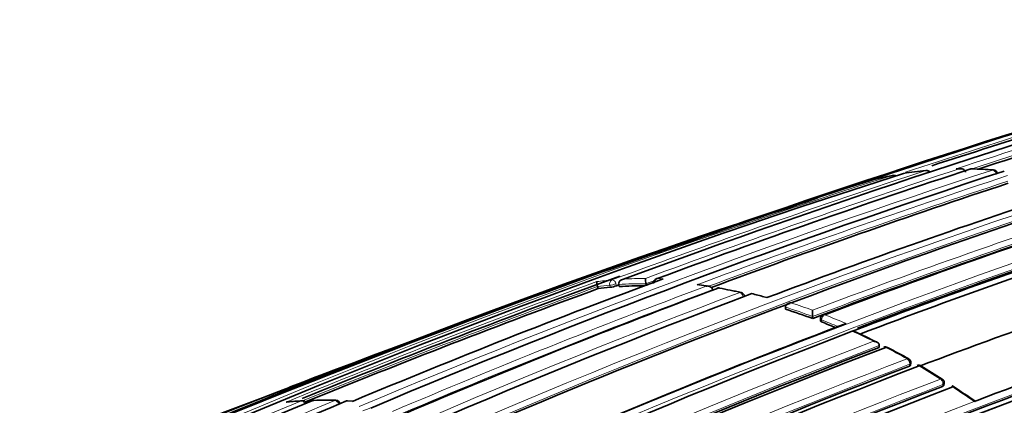
# Model space of a CAD drawing. Units: millimetres. Extents: x 0 to 1467, y 0 to 2760.
# Drawn here: x 242 to 265, y 801 to 810 of the extents above; entities that cross this region are included whole.
import ezdxf
from ezdxf import colors
from ezdxf.entities.mleader import LeaderData, LeaderLine
from ezdxf.math import Vec2, Vec3

# ---------------------------------------------------------------- set-up
doc = ezdxf.new("R2010")
doc.units = ezdxf.units.MM
doc.layers.add('DV5_Défaut', color=7, linetype='Continuous')
doc.layers.add('Défaut', color=7, linetype='Continuous')

# ---------------------------------------------------------------- blocks, each defined once
blk = doc.blocks.new('_DOT')
at = {"color": 0}
blk.add_line((0, 0), (-1, 0), dxfattribs=at)
at = {"color": 0, "const_width": 0.333}
blk.add_lwpolyline([(-0.1665, 0, 1), (0.1665, 0, 1)], format="xyb", close=True, dxfattribs=at)
blk = doc.blocks.new('SE4')
at = {"layer": 'DV5_Défaut', "color": 7, "linetype": 'Continuous', "lineweight": 18}
for p, q in [((264.046, 806.724), (264.116, 806.725)), ((256.004, 804.024), (256.015, 803.976)), ((256.159, 804.01), (256.147, 804.057)), ((260.923, 803.172), (260.923, 803.218)), ((262.967, 802.189), (262.962, 802.145)), ((263.731, 801.673), (263.739, 801.715)), ((264.463, 801.324), (264.463, 801.324))]:
    blk.add_line(p, q, dxfattribs=at)
at = {"layer": 'DV5_Défaut', "color": 7, "linetype": 'Continuous', "lineweight": 35}
for p, q in [((264.147, 806.727), (264.075, 806.727)), ((255.732, 803.945), (255.719, 803.993)), ((255.719, 803.993), (255.719, 803.993)), ((256.223, 803.992), (256.211, 804.04)), ((256.211, 804.04), (256.211, 804.04)), ((256.854, 804.01), (256.845, 804.058)), ((256.845, 804.058), (256.845, 804.058)), ((258.295, 804.002), (258.081, 804.034)), ((258.392, 803.923), (258.392, 803.923)), ((259.582, 803.755), (259.651, 803.736)), ((260.083, 803.468), (260.081, 803.515)), ((260.081, 803.515), (260.081, 803.515)), ((260.714, 803.297), (260.714, 803.443)), ((260.715, 803.251), (260.714, 803.297)), ((260.714, 803.297), (260.714, 803.297)), ((260.895, 803.244), (260.894, 803.198)), ((261.704, 802.983), (261.634, 802.957)), ((261.634, 802.957), (261.634, 802.957)), ((262.259, 802.58), (262.262, 802.625)), ((262.262, 802.625), (262.262, 802.625)), ((262.99, 802.173), (262.995, 802.216)), ((263.759, 801.701), (263.767, 801.743)), ((250.034, 801.334), (249.916, 801.341)), ((264.532, 801.35), (264.463, 801.324))]:
    blk.add_line(p, q, dxfattribs=at)
for centre, radius, start, end in [((336.525, 585.923), 232.514, 106.43339, 110.17847), ((335.958, 588.35), 229.744, 106.35303, 108.10692), ((339.055, 573.547), 245.337, 106.60873, 113.90152), ((359.85, 510.766), 311.451, 106.99781, 108.61575), ((320.36, 644.132), 170.445, 105.55848, 110.66234), ((338.5, 575.336), 243.314, 106.58981, 107.95775), ((329.093, 609.835), 207.248, 108.19312, 110.32675), ((264.402, 806.625), 0.1, 88.6835, 108.2104), ((264.224, 796.846), 9.878, 85.9922, 88.9447), ((264.906, 806.6), 0.1, 7.9405, 85.6432), ((318.676, 631.239), 184.057, 107.66442, 120.14804), ((323.861, 627.261), 188.77, 108.11595, 112.88374), ((264.032, 799.138), 7.577, 101.17, 105.2046), ((262.591, 806.475), 0.1, 57.4186, 101.178), ((262.851, 806.522), 0.1, 99.2323, 108.2913), ((264.122, 798.638), 8.085, 95.547, 99.2244), ((263.362, 806.588), 0.1, 39.5457, 95.5527), ((318.698, 627.291), 187.903, 107.54781, 119.75019), ((325.032, 624.942), 191.041, 108.23414, 110.425), ((321.263, 640.167), 174.788, 108.15819, 110.63985), ((262.075, 806.354), 0.1, 105.2155, 108.3345), ((356.161, 520.279), 301.251, 108.44795, 109.84147), ((319.751, 647.27), 166.779, 108.02824, 110.73079), ((319.328, 649.199), 164.807, 108.04344, 110.72884), ((318.5, 653.615), 159.802, 108.12948, 110.81885), ((318.432, 653.805), 159.6, 108.12778, 110.82054), ((323.251, 640.189), 174.065, 108.21562, 110.68784), ((318.607, 653.138), 160.16, 108.1318, 110.76995), ((327.132, 638.549), 172.449, 105.59769, 118.77478), ((327.423, 638.021), 173.029, 105.60927, 118.76184), ((322.595, 644.374), 168.583, 108.06476, 110.63167), ((319.387, 629.212), 186.064, 109.84083, 112.27419), ((257.321, 804.174), 0.491, 179.1467, 193.6007), ((322.548, 627.999), 187.888, 110.33945, 112.70325), ((321.05, 637.188), 178.106, 110.55373, 113.07802), ((256.752, 795.83), 8.179, 95.1647, 97.1645), ((255.93, 804.657), 0.687, 277.1467, 289.4383), ((334.503, 590.919), 227.037, 110.17151, 110.18635), ((256.791, 795.253), 8.758, 89.8465, 93.7194), ((257.119, 804.081), 0.1, 110.34, 191.1293), ((258.53, 803.861), 0.1, 79.5793, 110.5596), ((256.296, 791.453), 12.704, 77.4741, 79.784), ((320.933, 639.988), 175.05, 110.61522, 121.27315), ((327.06, 637.349), 175.211, 108.25693, 121.47633), ((326.529, 610.991), 205.532, 110.14881, 112.17989), ((327.329, 636.422), 176.279, 108.29506, 115.89972), ((359.85, 510.766), 311.451, 109.73072, 109.87265), ((259.029, 803.758), 0.1, 4.8585, 77.0537), ((256.301, 791.765), 12.431, 74.6921, 76.0395), ((321.328, 651.982), 159.802, 108.12948, 110.81885), ((320.978, 641.656), 172.982, 110.576, 118.78681), ((325.399, 603.52), 212.51, 109.70351, 113.94954), ((284.878, 718.651), 90.46, 109.97341, 111.06355), ((256.431, 796.889), 7.213, 110.4541, 110.5648), ((326.997, 637.33), 175.21, 108.65222, 121.48127), ((255.881, 790.216), 13.902, 69.6519, 72.4054), ((260.995, 803.244), 0.1, 110.7208, 179.8737), ((320.643, 647.15), 166.824, 110.7679, 113.44121), ((255.428, 789.013), 15.187, 67.4702, 68.7901), ((326.309, 634.709), 180.25, 111.02698, 121.37565), ((252.446, 782.564), 22.379, 64.1489, 65.6578), ((323.576, 642.879), 171.014, 110.95625, 116.33793), ((262.404, 802.491), 0.1, 62.7731, 110.8896), ((327.208, 633.803), 180.843, 111.04776, 121.38212), ((251.967, 782.127), 22.98, 61.4654, 62.8602), ((324.231, 642.501), 170.998, 110.99596, 116.37697), ((324.307, 642.855), 170.62, 110.99011, 116.38594), ((262.896, 802.229), 0.1, 0, 61.0049), ((262.896, 802.229), 0.1, 353.0287, 0), ((263.177, 802.066), 0.1, 59.015, 110.9316), ((249.935, 779.949), 25.876, 57.801, 59.086), ((327.318, 596.767), 219.504, 110.79338, 111.02555), ((324.754, 642.325), 170.633, 110.95472, 116.34377), ((263.669, 801.761), 0.1, 0, 57.3735), ((263.669, 801.761), 0.1, 349.3454, 0), ((252.297, 783.846), 21.316, 55.0715, 56.8202), ((328.971, 632.928), 180.822, 111.06884, 121.3871), ((302.068, 657.408), 153.84, 110.50367, 112.85748), ((314.045, 643.581), 170.609, 112.37107, 120.67126), ((315.891, 642.901), 171.634, 112.6154, 120.8828), ((249.385, 792.715), 8.642, 93.4646, 95.7403), ((248.868, 801.243), 0.1, 25.8422, 93.2799), ((249.134, 801.254), 0.1, 91.551, 112.4757), ((249.432, 791.744), 9.612, 88.738, 91.786), ((249.641, 801.253), 0.1, 12.3772, 88.3968), ((249.91, 801.242), 0.1, 86.7926, 112.6766)]:
    blk.add_arc(centre, radius, start, end, dxfattribs=at)
at = {"layer": 'DV5_Défaut', "color": 7, "linetype": 'Continuous', "lineweight": 18}
for centre, radius, start, end in [((336.234, 587.424), 230.876, 106.36439, 108.22028), ((335.909, 588.513), 229.623, 106.3511, 108.14032), ((338.477, 575.408), 243.288, 106.58955, 108.10616), ((320.904, 641.803), 172.997, 105.60672, 118.7619), ((320.925, 641.838), 172.838, 105.60537, 118.79485), ((324.617, 624.247), 191.977, 108.12576, 112.81321), ((330.431, 605.108), 212.243, 108.20674, 110.29002), ((264.165, 797.16), 9.565, 85.6391, 88.6785), ((318.744, 629.777), 185.506, 107.62857, 120.00928), ((334.814, 589.855), 228.307, 108.24384, 110.18007), ((324.961, 625.042), 191.097, 108.21014, 110.50162), ((324.987, 625.106), 190.919, 108.23343, 110.44334), ((319.747, 647.243), 166.983, 108.05302, 110.7033), ((319.711, 647.434), 166.655, 108.0273, 110.73238), ((323.658, 639.323), 175.195, 108.25569, 121.47641), ((323.725, 639.221), 175.175, 108.25813, 121.47602), ((256.833, 795.359), 8.822, 90.0129, 93.3283), ((326.508, 610.805), 205.862, 110.11747, 112.27041), ((326.485, 611.132), 205.434, 110.14935, 112.19927), ((321.314, 635.507), 179.914, 110.52164, 113.02001), ((256.79, 795.973), 8.206, 95.1409, 97.6181), ((256.742, 795.857), 8.2, 95.166, 97.1671), ((256.781, 795.278), 8.781, 89.588, 93.7222), ((330.167, 606.036), 211.161, 110.26387, 110.31818), ((256.835, 794.903), 9.278, 87.4834, 88.3591), ((256.586, 793.51), 10.624, 81.0222, 82.1768), ((256.419, 792.544), 11.604, 77.0461, 79.5721), ((320.583, 640.108), 174.936, 110.60468, 121.24355), ((327.025, 637.118), 175.559, 108.26447, 121.47599), ((321.304, 635.694), 179.607, 110.50396, 113.05411), ((321.432, 651.689), 160.112, 108.13209, 110.81623), ((255.87, 790.234), 13.933, 69.6528, 72.4069), ((255.919, 790.297), 13.993, 69.9618, 72.114), ((255.474, 789.109), 15.261, 66.7828, 68.7915), ((255.423, 789.045), 15.203, 67.2349, 68.7924), ((324.508, 624.71), 191.381, 111.31888, 112.82464), ((254.733, 787.689), 16.755, 63.805, 65.6763), ((327.121, 634.011), 180.798, 111.06807, 121.38772), ((327.146, 633.981), 180.695, 111.04367, 121.3884), ((254.103, 786.437), 18.156, 60.995, 62.764), ((324.018, 643.033), 170.605, 110.98994, 116.38625), ((324.074, 642.927), 170.583, 110.9912, 116.38637), ((252.739, 784.752), 20.298, 57.3679, 59.0103), ((324.841, 642.158), 170.998, 110.95564, 116.33785), ((324.854, 642.133), 170.885, 110.95515, 116.33767), ((327.318, 596.767), 219.504, 111.02555, 113.76026), ((251.82, 783.342), 21.982, 54.891, 56.453), ((313.464, 643.57), 170.489, 112.27371, 120.57527), ((315.265, 643.091), 171.332, 112.5287, 120.80674), ((329.118, 633.113), 180.209, 111.0253, 121.3764), ((249.331, 792.801), 8.551, 93.2727, 95.6428), ((249.358, 792.104), 9.248, 88.3824, 91.5365), ((249.349, 791.671), 9.681, 85.9566, 86.7969)]:
    blk.add_arc(centre, radius, start, end, dxfattribs=at)
at = {"layer": 'DV5_Défaut', "color": 7, "linetype": 'Continuous', "lineweight": 35}
for centre, major_axis, ratio, start_param, end_param in [((264.402, 806.625), (0.0313, -0.095), 0.685879, 2.926017, 3.141593), ((262.851, 806.522), (0.0314, -0.0949), 0.685293, 3.045923, 3.141593), ((262.851, 806.522), (0.016, -0.0987), 0.797903, 3.141593, 3.257259), ((257.119, 804.081), (0.0348, -0.0938), 0.669984, 2.899371, 3.141593), ((258.53, 803.861), (0.0351, -0.0936), 0.66826, 2.783176, 3.141593), ((258.53, 803.861), (-0.0181, -0.0984), 0.732813, 3.115633, 3.141593), ((262.404, 802.491), (0.0357, -0.0934), 0.665632, 2.509034, 3.141593), ((262.404, 802.491), (-0.0458, -0.0889), 0.60783, 3.11446, 3.141593), ((263.177, 802.066), (0.0357, -0.0934), 0.665449, 2.435253, 3.141593), ((263.177, 802.066), (-0.0515, -0.0857), 0.565724, 3.113465, 3.141593), ((249.134, 801.254), (0.0382, -0.0924), 0.652539, 2.915385, 3.141593), ((249.91, 801.242), (0.0386, -0.0923), 0.650812, 2.855481, 3.371803)]:
    blk.add_ellipse(centre, major_axis=major_axis, ratio=ratio, start_param=start_param, end_param=end_param, dxfattribs=at)
at = {"layer": 'DV5_Défaut', "color": 7, "linetype": 'Continuous', "lineweight": 18}
for centre, major_axis, ratio, start_param, end_param in [((264.402, 806.625), (-0.0023, -0.1), 0.770625, 3.128185, 3.388351), ((264.906, 806.6), (-0.0076, -0.0997), 0.759741, 3.141593, 3.425296), ((264.906, 806.6), (-0.0312, 0.095), 0.686102, 4.454714, 6.03032), ((262.591, 806.475), (-0.0314, 0.0949), 0.685255, 5.381302, 6.208388), ((262.591, 806.475), (0.0194, -0.0981), 0.801432, 3.141593, 3.232717), ((263.362, 806.588), (0.0097, -0.0995), 0.790034, 3.141593, 3.30341), ((263.362, 806.588), (-0.0313, 0.095), 0.685552, 5.087336, 6.147094), ((256.079, 804.05), (-0.009, 0.0996), 0.78899, 0.194584, 1.765683), ((256.079, 804.05), (0.0971, 0.0239), 0.122804, 3.794341, 5.45474), ((256.079, 804.05), (-0.0345, 0.0939), 0.670995, 4.546673, 6.122267), ((257.119, 804.081), (0.0029, 0.1), 0.76943, 0.282525, 1.427036), ((258.53, 803.861), (-0.0181, -0.0984), 0.732813, 3.141593, 3.535206), ((259.029, 803.758), (-0.0224, -0.0975), 0.719317, 3.141593, 3.566139), ((259.029, 803.758), (-0.0352, 0.0936), 0.667829, 4.312964, 5.888583), ((260.995, 803.244), (0.0362, 0.0932), 0.663231, 0.521306, 2.092526), ((260.995, 803.244), (0.0354, -0.0935), 0.66698, 2.617711, 3.141593), ((260.995, 803.244), (0.1, -0.0002), 0.369799, 3.141593, 3.914681), ((262.404, 802.491), (-0.0458, -0.0889), 0.60783, 3.141593, 3.730714), ((262.896, 802.229), (-0.0485, -0.0875), 0.588746, 3.141593, 3.749554), ((262.896, 802.229), (0.0357, -0.0934), 0.665355, 0.899125, 2.474793), ((262.896, 802.229), (-0.0993, 0.0121), 0.464268, 2.42106, 3.141593), ((263.177, 802.066), (-0.0515, -0.0857), 0.565724, 3.141593, 3.769607), ((263.669, 801.761), (-0.0539, -0.0842), 0.545167, 3.141593, 3.78515), ((263.669, 801.761), (-0.0357, 0.0934), 0.66572, 3.967758, 5.543404), ((263.669, 801.761), (-0.0983, 0.0185), 0.505374, 2.45243, 3.141593), ((248.868, 801.243), (0.0057, -0.0998), 0.784082, 3.141593, 3.392818), ((248.868, 801.243), (-0.0381, 0.0925), 0.652986, 4.769649, 6.078031), ((249.134, 801.254), (0.0027, -0.1), 0.779285, 3.130743, 3.416231), ((249.641, 801.253), (-0.0028, -0.1), 0.76941, 3.141593, 3.458612), ((249.641, 801.253), (-0.0384, 0.0923), 0.651226, 4.442177, 6.017688), ((249.91, 801.242), (-0.0056, -0.0998), 0.763788, 3.139439, 3.479984)]:
    blk.add_ellipse(centre, major_axis=major_axis, ratio=ratio, start_param=start_param, end_param=end_param, dxfattribs=at)
at = {"layer": 'DV5_Défaut', "color": 7, "linetype": 'Continuous', "lineweight": 35}
for points, knots in [([(264.075, 806.727), (264.066, 806.727), (264.057, 806.726), (264.048, 806.725), (264.047, 806.724), (264.046, 806.724), (264.046, 806.724)], [0, 0, 0, 0, 0.932389, 0.932389, 0.932389, 1, 1, 1, 1]), ([(264.267, 806.651), (264.265, 806.66), (264.262, 806.668), (264.257, 806.676), (264.253, 806.684), (264.247, 806.691), (264.24, 806.697), (264.231, 806.705), (264.22, 806.711), (264.208, 806.716), (264.193, 806.723), (264.176, 806.726), (264.16, 806.727), (264.146, 806.728), (264.132, 806.728), (264.118, 806.725), (264.117, 806.725), (264.117, 806.725), (264.116, 806.725)], [0, 0, 0, 0, 0.147765, 0.147765, 0.147765, 0.294466, 0.294466, 0.294466, 0.495551, 0.495551, 0.495551, 0.763434, 0.763434, 0.763434, 0.98915, 0.98915, 0.98915, 1, 1, 1, 1]), ([(255.702, 804.107), (255.702, 804.107), (255.702, 804.107), (255.702, 804.107), (255.701, 804.105), (255.701, 804.101), (255.701, 804.095), (255.701, 804.088), (255.702, 804.08), (255.703, 804.068), (255.704, 804.061), (255.706, 804.051), (255.708, 804.041), (255.709, 804.034), (255.711, 804.026), (255.713, 804.018), (255.715, 804.01), (255.717, 804.001), (255.719, 803.993)], [0, 0, 0, 0, 0.010224, 0.010224, 0.010224, 0.26926, 0.26926, 0.26926, 0.546707, 0.546707, 0.546707, 0.737578, 0.737578, 0.737578, 0.868166, 0.868166, 0.868166, 1, 1, 1, 1]), ([(256.211, 804.04), (256.209, 804.049), (256.209, 804.058), (256.21, 804.067), (256.211, 804.076), (256.214, 804.085), (256.218, 804.093), (256.223, 804.104), (256.231, 804.114), (256.239, 804.123), (256.251, 804.134), (256.264, 804.144), (256.279, 804.151), (256.292, 804.158), (256.305, 804.163), (256.319, 804.166), (256.319, 804.166), (256.32, 804.166), (256.321, 804.166)], [0, 0, 0, 0, 0.147096, 0.147096, 0.147096, 0.293121, 0.293121, 0.293121, 0.493832, 0.493832, 0.493832, 0.762198, 0.762198, 0.762198, 0.98918, 0.98918, 0.98918, 1, 1, 1, 1]), ([(258.032, 804.035), (258.033, 804.035), (258.033, 804.035), (258.034, 804.035), (258.048, 804.037), (258.063, 804.037), (258.077, 804.035), (258.079, 804.035), (258.08, 804.035), (258.082, 804.035)], [0, 0, 0, 0, 0.04038, 0.04038, 0.04038, 0.910006, 0.910006, 0.910006, 1, 1, 1, 1]), ([(258.244, 804.004), (258.244, 804.004), (258.245, 804.004), (258.246, 804.004), (258.26, 804.006), (258.275, 804.006), (258.289, 804.004), (258.306, 804.002), (258.322, 803.997), (258.337, 803.99), (258.349, 803.985), (258.359, 803.978), (258.368, 803.969), (258.374, 803.963), (258.38, 803.956), (258.384, 803.948), (258.388, 803.94), (258.391, 803.932), (258.392, 803.923)], [0, 0, 0, 0, 0.010724, 0.010724, 0.010724, 0.242194, 0.242194, 0.242194, 0.512087, 0.512087, 0.512087, 0.71151, 0.71151, 0.71151, 0.855205, 0.855205, 0.855205, 1, 1, 1, 1]), ([(260.081, 803.515), (260.081, 803.523), (260.082, 803.532), (260.085, 803.54), (260.088, 803.548), (260.092, 803.556), (260.098, 803.562), (260.105, 803.572), (260.114, 803.58), (260.125, 803.587), (260.139, 803.596), (260.155, 803.602), (260.171, 803.607), (260.185, 803.611), (260.2, 803.613), (260.215, 803.613), (260.215, 803.613), (260.216, 803.613), (260.217, 803.613)], [0, 0, 0, 0, 0.143007, 0.143007, 0.143007, 0.284896, 0.284896, 0.284896, 0.483197, 0.483197, 0.483197, 0.754142, 0.754142, 0.754142, 0.989351, 0.989351, 0.989351, 1, 1, 1, 1]), ([(260.894, 803.198), (260.894, 803.195), (260.895, 803.192), (260.897, 803.189), (260.9, 803.185), (260.905, 803.181), (260.911, 803.178), (260.914, 803.175), (260.918, 803.174), (260.923, 803.172)], [0, 0, 0, 0, 0.313949, 0.313949, 0.313949, 0.750652, 0.750652, 0.750652, 1, 1, 1, 1]), ([(262.129, 802.723), (262.13, 802.723), (262.13, 802.723), (262.131, 802.723), (262.146, 802.722), (262.161, 802.72), (262.176, 802.715), (262.192, 802.711), (262.208, 802.704), (262.221, 802.694), (262.231, 802.688), (262.241, 802.68), (262.248, 802.67), (262.253, 802.664), (262.257, 802.657), (262.259, 802.649), (262.262, 802.641), (262.263, 802.633), (262.262, 802.625)], [0, 0, 0, 0, 0.010565, 0.010565, 0.010565, 0.250066, 0.250066, 0.250066, 0.522406, 0.522406, 0.522406, 0.719431, 0.719431, 0.719431, 0.859143, 0.859143, 0.859143, 1, 1, 1, 1]), ([(262.962, 802.145), (262.969, 802.148), (262.976, 802.152), (262.981, 802.156), (262.985, 802.161), (262.989, 802.166), (262.99, 802.171), (262.99, 802.171), (262.99, 802.172), (262.99, 802.173)], [0, 0, 0, 0, 0.4686366, 0.4686366, 0.4686366, 0.9372733, 0.9372733, 0.9372733, 1, 1, 1, 1]), ([(263.759, 801.701), (263.759, 801.699), (263.758, 801.697), (263.757, 801.695), (263.755, 801.689), (263.751, 801.685), (263.745, 801.681), (263.741, 801.678), (263.736, 801.675), (263.731, 801.673)], [0, 0, 0, 0, 0.176041, 0.176041, 0.176041, 0.666802, 0.666802, 0.666802, 1, 1, 1, 1]), ([(263.968, 801.662), (263.968, 801.662), (263.968, 801.662), (263.968, 801.663), (263.968, 801.671), (263.967, 801.677), (263.966, 801.681), (263.966, 801.687), (263.964, 801.69), (263.963, 801.689), (263.961, 801.689), (263.96, 801.687), (263.958, 801.683), (263.957, 801.68), (263.956, 801.676), (263.954, 801.67), (263.953, 801.665), (263.951, 801.658), (263.95, 801.651)], [0, 0, 0, 0, 0.010565, 0.010565, 0.010565, 0.250066, 0.250066, 0.250066, 0.522406, 0.522406, 0.522406, 0.719431, 0.719431, 0.719431, 0.859143, 0.859143, 0.859143, 1, 1, 1, 1]), ([(248.491, 801.311), (248.491, 801.311), (248.492, 801.311), (248.493, 801.311), (248.502, 801.313), (248.511, 801.315), (248.52, 801.316)], [0, 0, 0, 0, 0.066484, 0.066484, 0.066484, 1, 1, 1, 1])]:
    blk.add_open_spline(points, degree=3, knots=knots, dxfattribs=at)

msp = doc.modelspace()

# ---------------------------------------------------------------- block references
at = {"layer": 'Défaut'}
msp.add_blockref('SE4', (0, 0), dxfattribs=at)

# ---------------------------------------------------------------- leaders
at = {"layer": 'Défaut', "color": 7, "linetype": 'Continuous', "lineweight": 18}
ml = msp.add_multileader_mtext('Standard', dxfattribs=at)
ml.set_content('{\\pxsm0.9;\\fSolid Edge ISO|b1||i0||c0|p34;\\W1.;31/08/2021\\P}', color=256)
ml.set_leader_properties()
ml.set_arrow_properties(name='DOT')
ml.build(insert=Vec2(0, 0))
ml.multileader.update_dxf_attribs({"leader_type": 0, "dogleg_length": 0, "arrow_head_size": 12})
ctx = ml.context
ctx.base_point, ctx.char_height, ctx.arrow_head_size, ctx.landing_gap_size = Vec3(1379.595, 2752.693), 12, 12, 4.2
notes = []
notes.append((ctx, [(0, (0, 0, 0), (0, 0), (1, 0), 1, [])]))
ctx.mtext.insert = Vec3(1381.595, 2758.813)
for ctx, leaders in notes:
    for number, flags, end, landing, length, lines in leaders:
        leader = LeaderData()
        leader.index, (leader.has_last_leader_line, leader.has_dogleg_vector, leader.attachment_direction) = number, flags
        leader.last_leader_point, leader.dogleg_vector, leader.dogleg_length = Vec3(end), Vec3(landing), length
        for number, points, colour, breaks in lines:
            line = LeaderLine()
            line.index, line.vertices, line.color, line.breaks = number, Vec3.list(points), colors.encode_raw_color(colour), breaks
            leader.lines.append(line)
        ctx.leaders.append(leader)

doc.saveas('drawing.dxf')
